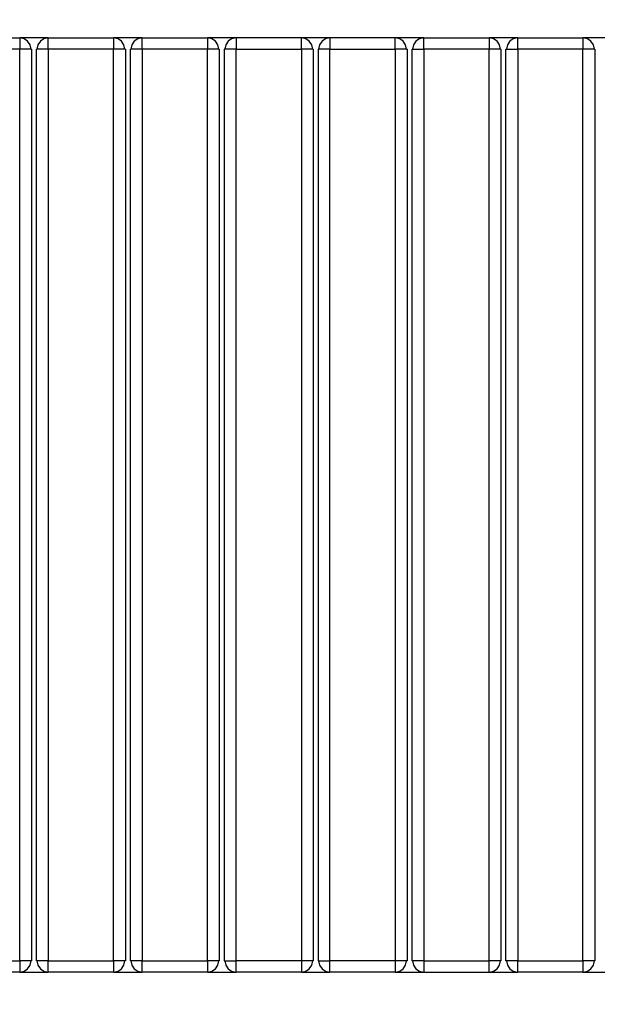
# Model space of a CAD drawing. Units: millimetres. Extents: x -185 to 205, y -143 to 145.
# Drawn here: x 33 to 58, y -10 to 32 of the extents above; entities that cross this region are included whole.
import ezdxf

# ---------------------------------------------------------------- set-up
doc = ezdxf.new("R2010")
doc.units = ezdxf.units.MM
doc.header["$MEASUREMENT"] = 0
doc.layers.add('Camada 1', color=7, linetype='Continuous')

msp = doc.modelspace()

# ---------------------------------------------------------------- linework, layer by layer
at = {"layer": 'Camada 1', "lineweight": 9}
msp.add_open_spline([(205.0091, -130.5631), (205.0091, -130.5631), (205.0091, 143.5453), (205.0091, 143.5453), (205.0091, 143.5453), (205.0091, 143.5453), (-185.0079, 143.5453), (-185.0079, 143.5453)], degree=3, knots=[0, 0, 0, 0, 0.3333333, 0.3333333, 0.3333333, 0.3333333, 1, 1, 1, 1], dxfattribs=at)
at = {"layer": 'Camada 1', "lineweight": 25}
for points, knots in [([(30.3206, 31.2138), (30.3206, 31.2138), (33.1146, 31.2138), (33.1146, 31.2138), (33.1146, 31.2138), (33.1146, 31.2138), (33.1146, 30.7269), (33.1146, 30.7269)], [0, 0, 0, 0, 0.3333333, 0.3333333, 0.3333333, 0.3333333, 1, 1, 1, 1]), ([(33.6014, 30.727), (33.6014, 30.727), (33.5591, 30.9175), (33.5591, 30.9175), (33.5591, 30.9175), (33.5591, 30.9175), (33.4532, 31.0656), (33.4532, 31.0656), (33.4532, 31.0656), (33.4532, 31.0656), (33.3051, 31.1715), (33.3051, 31.1715), (33.3051, 31.1715), (33.3051, 31.1715), (33.1146, 31.2138), (33.1146, 31.2138)], [0, 0, 0, 0, 0.2, 0.2, 0.2, 0.2, 0.4, 0.4, 0.4, 0.4, 0.6, 0.6, 0.6, 0.6, 1, 1, 1, 1]), ([(34.3422, 31.2138), (34.3422, 31.2138), (34.1517, 31.1715), (34.1517, 31.1715), (34.1517, 31.1715), (34.1517, 31.1715), (34.0036, 31.0656), (34.0036, 31.0656), (34.0036, 31.0656), (34.0036, 31.0656), (33.8977, 30.9175), (33.8977, 30.9175), (33.8977, 30.9175), (33.8977, 30.9175), (33.8554, 30.727), (33.8554, 30.727)], [0, 0, 0, 0, 0.2, 0.2, 0.2, 0.2, 0.4, 0.4, 0.4, 0.4, 0.6, 0.6, 0.6, 0.6, 1, 1, 1, 1]), ([(34.3422, 31.2138), (34.3422, 31.2138), (37.1362, 31.2138), (37.1362, 31.2138), (37.1362, 31.2138), (37.1362, 31.2138), (37.1362, 30.7269), (37.1362, 30.7269)], [0, 0, 0, 0, 0.3333333, 0.3333333, 0.3333333, 0.3333333, 1, 1, 1, 1]), ([(37.6231, 30.727), (37.6231, 30.727), (37.5807, 30.9175), (37.5807, 30.9175), (37.5807, 30.9175), (37.5807, 30.9175), (37.4749, 31.0656), (37.4749, 31.0656), (37.4749, 31.0656), (37.4749, 31.0656), (37.3267, 31.1715), (37.3267, 31.1715), (37.3267, 31.1715), (37.3267, 31.1715), (37.1362, 31.2138), (37.1362, 31.2138)], [0, 0, 0, 0, 0.2, 0.2, 0.2, 0.2, 0.4, 0.4, 0.4, 0.4, 0.6, 0.6, 0.6, 0.6, 1, 1, 1, 1]), ([(38.3639, 31.2138), (38.3639, 31.2138), (38.1734, 31.1715), (38.1734, 31.1715), (38.1734, 31.1715), (38.1734, 31.1715), (38.0252, 31.0656), (38.0252, 31.0656), (38.0252, 31.0656), (38.0252, 31.0656), (37.9194, 30.9175), (37.9194, 30.9175), (37.9194, 30.9175), (37.9194, 30.9175), (37.8771, 30.727), (37.8771, 30.727)], [0, 0, 0, 0, 0.2, 0.2, 0.2, 0.2, 0.4, 0.4, 0.4, 0.4, 0.6, 0.6, 0.6, 0.6, 1, 1, 1, 1]), ([(38.3639, 31.2138), (38.3639, 31.2138), (41.1579, 31.2138), (41.1579, 31.2138), (41.1579, 31.2138), (41.1579, 31.2138), (41.1579, 30.7269), (41.1579, 30.7269)], [0, 0, 0, 0, 0.3333333, 0.3333333, 0.3333333, 0.3333333, 1, 1, 1, 1]), ([(41.6447, 30.727), (41.6447, 30.727), (41.6024, 30.9175), (41.6024, 30.9175), (41.6024, 30.9175), (41.6024, 30.9175), (41.4966, 31.0656), (41.4966, 31.0656), (41.4966, 31.0656), (41.4966, 31.0656), (41.3484, 31.1715), (41.3484, 31.1715), (41.3484, 31.1715), (41.3484, 31.1715), (41.1579, 31.2138), (41.1579, 31.2138)], [0, 0, 0, 0, 0.2, 0.2, 0.2, 0.2, 0.4, 0.4, 0.4, 0.4, 0.6, 0.6, 0.6, 0.6, 1, 1, 1, 1]), ([(42.3856, 31.2138), (42.3856, 31.2138), (42.1951, 31.1715), (42.1951, 31.1715), (42.1951, 31.1715), (42.1951, 31.1715), (42.0469, 31.0656), (42.0469, 31.0656), (42.0469, 31.0656), (42.0469, 31.0656), (41.9411, 30.9175), (41.9411, 30.9175), (41.9411, 30.9175), (41.9411, 30.9175), (41.8987, 30.727), (41.8987, 30.727)], [0, 0, 0, 0, 0.2, 0.2, 0.2, 0.2, 0.4, 0.4, 0.4, 0.4, 0.6, 0.6, 0.6, 0.6, 1, 1, 1, 1]), ([(42.3856, 30.727), (42.3856, 30.727), (42.3856, 31.2138), (42.3856, 31.2138), (42.3856, 31.2138), (42.3856, 31.2138), (45.1796, 31.2138), (45.1796, 31.2138), (45.1796, 31.2138), (45.1796, 31.2138), (45.1796, 30.727), (45.1796, 30.727), (45.1796, 30.727), (45.1796, 30.727), (42.3856, 30.727), (42.3856, 30.727)], [0, 0, 0, 0, 0.2, 0.2, 0.2, 0.2, 0.4, 0.4, 0.4, 0.4, 0.6, 0.6, 0.6, 0.6, 1, 1, 1, 1]), ([(45.6664, 30.727), (45.6664, 30.727), (45.6241, 30.9175), (45.6241, 30.9175), (45.6241, 30.9175), (45.6241, 30.9175), (45.5182, 31.0656), (45.5182, 31.0656), (45.5182, 31.0656), (45.5182, 31.0656), (45.3701, 31.1715), (45.3701, 31.1715), (45.3701, 31.1715), (45.3701, 31.1715), (45.1796, 31.2138), (45.1796, 31.2138)], [0, 0, 0, 0, 0.2, 0.2, 0.2, 0.2, 0.4, 0.4, 0.4, 0.4, 0.6, 0.6, 0.6, 0.6, 1, 1, 1, 1]), ([(46.4072, 31.2138), (46.4072, 31.2138), (46.2167, 31.1715), (46.2167, 31.1715), (46.2167, 31.1715), (46.2167, 31.1715), (46.0686, 31.0656), (46.0686, 31.0656), (46.0686, 31.0656), (46.0686, 31.0656), (45.9627, 30.9175), (45.9627, 30.9175), (45.9627, 30.9175), (45.9627, 30.9175), (45.9204, 30.727), (45.9204, 30.727)], [0, 0, 0, 0, 0.2, 0.2, 0.2, 0.2, 0.4, 0.4, 0.4, 0.4, 0.6, 0.6, 0.6, 0.6, 1, 1, 1, 1]), ([(46.4072, 30.727), (46.4072, 30.727), (46.4072, 31.2138), (46.4072, 31.2138), (46.4072, 31.2138), (46.4072, 31.2138), (49.2012, 31.2138), (49.2012, 31.2138), (49.2012, 31.2138), (49.2012, 31.2138), (49.2012, 30.727), (49.2012, 30.727), (49.2012, 30.727), (49.2012, 30.727), (46.4072, 30.727), (46.4072, 30.727)], [0, 0, 0, 0, 0.2, 0.2, 0.2, 0.2, 0.4, 0.4, 0.4, 0.4, 0.6, 0.6, 0.6, 0.6, 1, 1, 1, 1]), ([(49.6881, 30.727), (49.6881, 30.727), (49.6457, 30.9175), (49.6457, 30.9175), (49.6457, 30.9175), (49.6457, 30.9175), (49.5399, 31.0656), (49.5399, 31.0656), (49.5399, 31.0656), (49.5399, 31.0656), (49.3917, 31.1715), (49.3917, 31.1715), (49.3917, 31.1715), (49.3917, 31.1715), (49.2012, 31.2138), (49.2012, 31.2138)], [0, 0, 0, 0, 0.2, 0.2, 0.2, 0.2, 0.4, 0.4, 0.4, 0.4, 0.6, 0.6, 0.6, 0.6, 1, 1, 1, 1]), ([(50.4289, 31.2138), (50.4289, 31.2138), (50.2384, 31.1715), (50.2384, 31.1715), (50.2384, 31.1715), (50.2384, 31.1715), (50.0902, 31.0656), (50.0902, 31.0656), (50.0902, 31.0656), (50.0902, 31.0656), (49.9844, 30.9175), (49.9844, 30.9175), (49.9844, 30.9175), (49.9844, 30.9175), (49.9421, 30.727), (49.9421, 30.727)], [0, 0, 0, 0, 0.2, 0.2, 0.2, 0.2, 0.4, 0.4, 0.4, 0.4, 0.6, 0.6, 0.6, 0.6, 1, 1, 1, 1]), ([(50.4289, 31.2138), (50.4289, 31.2138), (53.2229, 31.2138), (53.2229, 31.2138), (53.2229, 31.2138), (53.2229, 31.2138), (53.2229, 30.7269), (53.2229, 30.7269)], [0, 0, 0, 0, 0.3333333, 0.3333333, 0.3333333, 0.3333333, 1, 1, 1, 1]), ([(53.7097, 30.727), (53.7097, 30.727), (53.6674, 30.9175), (53.6674, 30.9175), (53.6674, 30.9175), (53.6674, 30.9175), (53.5616, 31.0656), (53.5616, 31.0656), (53.5616, 31.0656), (53.5616, 31.0656), (53.4134, 31.1715), (53.4134, 31.1715), (53.4134, 31.1715), (53.4134, 31.1715), (53.2229, 31.2138), (53.2229, 31.2138)], [0, 0, 0, 0, 0.2, 0.2, 0.2, 0.2, 0.4, 0.4, 0.4, 0.4, 0.6, 0.6, 0.6, 0.6, 1, 1, 1, 1]), ([(54.4506, 31.2138), (54.4506, 31.2138), (54.2601, 31.1715), (54.2601, 31.1715), (54.2601, 31.1715), (54.2601, 31.1715), (54.1119, 31.0656), (54.1119, 31.0656), (54.1119, 31.0656), (54.1119, 31.0656), (54.0061, 30.9175), (54.0061, 30.9175), (54.0061, 30.9175), (54.0061, 30.9175), (53.9637, 30.727), (53.9637, 30.727)], [0, 0, 0, 0, 0.2, 0.2, 0.2, 0.2, 0.4, 0.4, 0.4, 0.4, 0.6, 0.6, 0.6, 0.6, 1, 1, 1, 1]), ([(54.4506, 31.2138), (54.4506, 31.2138), (57.2446, 31.2138), (57.2446, 31.2138), (57.2446, 31.2138), (57.2446, 31.2138), (57.2446, 30.7269), (57.2446, 30.7269)], [0, 0, 0, 0, 0.3333333, 0.3333333, 0.3333333, 0.3333333, 1, 1, 1, 1]), ([(57.7314, 30.727), (57.7314, 30.727), (57.6891, 30.9175), (57.6891, 30.9175), (57.6891, 30.9175), (57.6891, 30.9175), (57.5832, 31.0656), (57.5832, 31.0656), (57.5832, 31.0656), (57.5832, 31.0656), (57.4351, 31.1715), (57.4351, 31.1715), (57.4351, 31.1715), (57.4351, 31.1715), (57.2446, 31.2138), (57.2446, 31.2138)], [0, 0, 0, 0, 0.2, 0.2, 0.2, 0.2, 0.4, 0.4, 0.4, 0.4, 0.6, 0.6, 0.6, 0.6, 1, 1, 1, 1]), ([(30.3206, -8.2832), (30.3206, -8.2832), (30.3206, 30.7269), (30.3206, 30.7269), (30.3206, 30.7269), (30.3206, 30.7269), (33.1146, 30.7269), (33.1146, 30.7269), (33.1146, 30.7269), (33.1146, 30.7269), (33.1146, -8.2832), (33.1146, -8.2832), (33.1146, -8.2832), (33.1146, -8.2832), (30.3206, -8.2832), (30.3206, -8.2832)], [0, 0, 0, 0, 0.2, 0.2, 0.2, 0.2, 0.4, 0.4, 0.4, 0.4, 0.6, 0.6, 0.6, 0.6, 1, 1, 1, 1]), ([(33.6226, 30.7269), (33.6226, 30.7269), (33.6226, -8.2832), (33.6226, -8.2832), (33.6226, -8.2832), (33.6226, -8.2832), (33.1146, -8.2832), (33.1146, -8.2832)], [0, 0, 0, 0, 0.3333333, 0.3333333, 0.3333333, 0.3333333, 1, 1, 1, 1]), ([(34.3422, -8.2832), (34.3422, -8.2832), (33.8342, -8.2832), (33.8342, -8.2832), (33.8342, -8.2832), (33.8342, -8.2832), (33.8342, 30.7269), (33.8342, 30.7269)], [0, 0, 0, 0, 0.3333333, 0.3333333, 0.3333333, 0.3333333, 1, 1, 1, 1]), ([(34.3422, -8.2832), (34.3422, -8.2832), (34.3422, 30.7269), (34.3422, 30.7269), (34.3422, 30.7269), (34.3422, 30.7269), (37.1362, 30.7269), (37.1362, 30.7269), (37.1362, 30.7269), (37.1362, 30.7269), (37.1362, -8.2832), (37.1362, -8.2832), (37.1362, -8.2832), (37.1362, -8.2832), (34.3422, -8.2832), (34.3422, -8.2832)], [0, 0, 0, 0, 0.2, 0.2, 0.2, 0.2, 0.4, 0.4, 0.4, 0.4, 0.6, 0.6, 0.6, 0.6, 1, 1, 1, 1]), ([(37.6442, 30.7269), (37.6442, 30.7269), (37.6442, -8.2832), (37.6442, -8.2832), (37.6442, -8.2832), (37.6442, -8.2832), (37.1362, -8.2832), (37.1362, -8.2832)], [0, 0, 0, 0, 0.3333333, 0.3333333, 0.3333333, 0.3333333, 1, 1, 1, 1]), ([(38.3639, -8.2832), (38.3639, -8.2832), (37.8559, -8.2832), (37.8559, -8.2832), (37.8559, -8.2832), (37.8559, -8.2832), (37.8559, 30.7269), (37.8559, 30.7269)], [0, 0, 0, 0, 0.3333333, 0.3333333, 0.3333333, 0.3333333, 1, 1, 1, 1]), ([(38.3639, -8.2832), (38.3639, -8.2832), (38.3639, 30.7269), (38.3639, 30.7269), (38.3639, 30.7269), (38.3639, 30.7269), (41.1579, 30.7269), (41.1579, 30.7269), (41.1579, 30.7269), (41.1579, 30.7269), (41.1579, -8.2832), (41.1579, -8.2832), (41.1579, -8.2832), (41.1579, -8.2832), (38.3639, -8.2832), (38.3639, -8.2832)], [0, 0, 0, 0, 0.2, 0.2, 0.2, 0.2, 0.4, 0.4, 0.4, 0.4, 0.6, 0.6, 0.6, 0.6, 1, 1, 1, 1]), ([(41.6659, 30.7269), (41.6659, 30.7269), (41.6659, -8.2832), (41.6659, -8.2832), (41.6659, -8.2832), (41.6659, -8.2832), (41.1579, -8.2832), (41.1579, -8.2832)], [0, 0, 0, 0, 0.3333333, 0.3333333, 0.3333333, 0.3333333, 1, 1, 1, 1]), ([(41.8776, -8.2832), (41.8776, -8.2832), (41.8776, 30.727), (41.8776, 30.727), (41.8776, 30.727), (41.8776, 30.727), (42.3856, 30.727), (42.3856, 30.727), (42.3856, 30.727), (42.3856, 30.727), (42.3856, -8.2832), (42.3856, -8.2832), (42.3856, -8.2832), (42.3856, -8.2832), (41.8776, -8.2832), (41.8776, -8.2832)], [0, 0, 0, 0, 0.2, 0.2, 0.2, 0.2, 0.4, 0.4, 0.4, 0.4, 0.6, 0.6, 0.6, 0.6, 1, 1, 1, 1]), ([(45.1796, 30.727), (45.1796, 30.727), (45.1796, -8.2832), (45.1796, -8.2832), (45.1796, -8.2832), (45.1796, -8.2832), (42.3856, -8.2832), (42.3856, -8.2832)], [0, 0, 0, 0, 0.3333333, 0.3333333, 0.3333333, 0.3333333, 1, 1, 1, 1]), ([(45.6876, 30.727), (45.6876, 30.727), (45.6876, -8.2832), (45.6876, -8.2832), (45.6876, -8.2832), (45.6876, -8.2832), (45.1796, -8.2832), (45.1796, -8.2832)], [0, 0, 0, 0, 0.3333333, 0.3333333, 0.3333333, 0.3333333, 1, 1, 1, 1]), ([(45.8992, -8.2832), (45.8992, -8.2832), (45.8992, 30.727), (45.8992, 30.727), (45.8992, 30.727), (45.8992, 30.727), (46.4072, 30.727), (46.4072, 30.727), (46.4072, 30.727), (46.4072, 30.727), (46.4072, -8.2832), (46.4072, -8.2832), (46.4072, -8.2832), (46.4072, -8.2832), (45.8992, -8.2832), (45.8992, -8.2832)], [0, 0, 0, 0, 0.2, 0.2, 0.2, 0.2, 0.4, 0.4, 0.4, 0.4, 0.6, 0.6, 0.6, 0.6, 1, 1, 1, 1]), ([(49.2012, 30.727), (49.2012, 30.727), (49.2012, -8.2832), (49.2012, -8.2832), (49.2012, -8.2832), (49.2012, -8.2832), (46.4072, -8.2832), (46.4072, -8.2832)], [0, 0, 0, 0, 0.3333333, 0.3333333, 0.3333333, 0.3333333, 1, 1, 1, 1]), ([(49.7092, 30.727), (49.7092, 30.727), (49.7092, -8.2832), (49.7092, -8.2832), (49.7092, -8.2832), (49.7092, -8.2832), (49.2012, -8.2832), (49.2012, -8.2832)], [0, 0, 0, 0, 0.3333333, 0.3333333, 0.3333333, 0.3333333, 1, 1, 1, 1]), ([(50.4289, -8.2832), (50.4289, -8.2832), (49.9209, -8.2832), (49.9209, -8.2832), (49.9209, -8.2832), (49.9209, -8.2832), (49.9209, 30.7269), (49.9209, 30.7269), (49.9209, 30.7269), (49.9209, 30.7269), (50.4289, 30.7269), (50.4289, 30.7269)], [0, 0, 0, 0, 0.25, 0.25, 0.25, 0.25, 0.5, 0.5, 0.5, 0.5, 1, 1, 1, 1]), ([(50.4289, -8.2832), (50.4289, -8.2832), (50.4289, 30.7269), (50.4289, 30.7269), (50.4289, 30.7269), (50.4289, 30.7269), (53.2229, 30.7269), (53.2229, 30.7269), (53.2229, 30.7269), (53.2229, 30.7269), (53.2229, -8.2832), (53.2229, -8.2832), (53.2229, -8.2832), (53.2229, -8.2832), (50.4289, -8.2832), (50.4289, -8.2832)], [0, 0, 0, 0, 0.2, 0.2, 0.2, 0.2, 0.4, 0.4, 0.4, 0.4, 0.6, 0.6, 0.6, 0.6, 1, 1, 1, 1]), ([(53.7309, 30.7269), (53.7309, 30.7269), (53.7309, -8.2832), (53.7309, -8.2832), (53.7309, -8.2832), (53.7309, -8.2832), (53.2229, -8.2832), (53.2229, -8.2832)], [0, 0, 0, 0, 0.3333333, 0.3333333, 0.3333333, 0.3333333, 1, 1, 1, 1]), ([(54.4506, -8.2832), (54.4506, -8.2832), (53.9426, -8.2832), (53.9426, -8.2832), (53.9426, -8.2832), (53.9426, -8.2832), (53.9426, 30.7269), (53.9426, 30.7269), (53.9426, 30.7269), (53.9426, 30.7269), (54.4506, 30.7269), (54.4506, 30.7269)], [0, 0, 0, 0, 0.25, 0.25, 0.25, 0.25, 0.5, 0.5, 0.5, 0.5, 1, 1, 1, 1]), ([(54.4506, -8.2832), (54.4506, -8.2832), (54.4506, 30.7269), (54.4506, 30.7269), (54.4506, 30.7269), (54.4506, 30.7269), (57.2446, 30.7269), (57.2446, 30.7269), (57.2446, 30.7269), (57.2446, 30.7269), (57.2446, -8.2832), (57.2446, -8.2832), (57.2446, -8.2832), (57.2446, -8.2832), (54.4506, -8.2832), (54.4506, -8.2832)], [0, 0, 0, 0, 0.2, 0.2, 0.2, 0.2, 0.4, 0.4, 0.4, 0.4, 0.6, 0.6, 0.6, 0.6, 1, 1, 1, 1]), ([(57.7526, 30.7269), (57.7526, 30.7269), (57.7526, -8.2832), (57.7526, -8.2832), (57.7526, -8.2832), (57.7526, -8.2832), (57.2446, -8.2832), (57.2446, -8.2832)], [0, 0, 0, 0, 0.3333333, 0.3333333, 0.3333333, 0.3333333, 1, 1, 1, 1]), ([(33.1146, -8.7701), (33.1146, -8.7701), (30.3206, -8.7701), (30.3206, -8.7701), (30.3206, -8.7701), (30.3206, -8.7701), (30.3206, -8.2832), (30.3206, -8.2832)], [0, 0, 0, 0, 0.3333333, 0.3333333, 0.3333333, 0.3333333, 1, 1, 1, 1]), ([(33.1146, -8.7701), (33.1146, -8.7701), (33.3051, -8.7277), (33.3051, -8.7277), (33.3051, -8.7277), (33.3051, -8.7277), (33.4532, -8.6219), (33.4532, -8.6219), (33.4532, -8.6219), (33.4532, -8.6219), (33.5591, -8.4737), (33.5591, -8.4737), (33.5591, -8.4737), (33.5591, -8.4737), (33.6014, -8.2832), (33.6014, -8.2832)], [0, 0, 0, 0, 0.2, 0.2, 0.2, 0.2, 0.4, 0.4, 0.4, 0.4, 0.6, 0.6, 0.6, 0.6, 1, 1, 1, 1]), ([(33.8554, -8.2832), (33.8554, -8.2832), (33.8977, -8.4737), (33.8977, -8.4737), (33.8977, -8.4737), (33.8977, -8.4737), (34.0036, -8.6219), (34.0036, -8.6219), (34.0036, -8.6219), (34.0036, -8.6219), (34.1517, -8.7277), (34.1517, -8.7277), (34.1517, -8.7277), (34.1517, -8.7277), (34.3422, -8.7701), (34.3422, -8.7701)], [0, 0, 0, 0, 0.2, 0.2, 0.2, 0.2, 0.4, 0.4, 0.4, 0.4, 0.6, 0.6, 0.6, 0.6, 1, 1, 1, 1]), ([(37.1362, -8.7701), (37.1362, -8.7701), (34.3422, -8.7701), (34.3422, -8.7701), (34.3422, -8.7701), (34.3422, -8.7701), (34.3422, -8.2832), (34.3422, -8.2832)], [0, 0, 0, 0, 0.3333333, 0.3333333, 0.3333333, 0.3333333, 1, 1, 1, 1]), ([(37.1362, -8.7701), (37.1362, -8.7701), (37.3267, -8.7277), (37.3267, -8.7277), (37.3267, -8.7277), (37.3267, -8.7277), (37.4749, -8.6219), (37.4749, -8.6219), (37.4749, -8.6219), (37.4749, -8.6219), (37.5807, -8.4737), (37.5807, -8.4737), (37.5807, -8.4737), (37.5807, -8.4737), (37.6231, -8.2832), (37.6231, -8.2832)], [0, 0, 0, 0, 0.2, 0.2, 0.2, 0.2, 0.4, 0.4, 0.4, 0.4, 0.6, 0.6, 0.6, 0.6, 1, 1, 1, 1]), ([(37.8771, -8.2832), (37.8771, -8.2832), (37.9194, -8.4737), (37.9194, -8.4737), (37.9194, -8.4737), (37.9194, -8.4737), (38.0252, -8.6219), (38.0252, -8.6219), (38.0252, -8.6219), (38.0252, -8.6219), (38.1734, -8.7277), (38.1734, -8.7277), (38.1734, -8.7277), (38.1734, -8.7277), (38.3639, -8.7701), (38.3639, -8.7701)], [0, 0, 0, 0, 0.2, 0.2, 0.2, 0.2, 0.4, 0.4, 0.4, 0.4, 0.6, 0.6, 0.6, 0.6, 1, 1, 1, 1]), ([(41.1579, -8.2832), (41.1579, -8.2832), (41.1579, -8.7701), (41.1579, -8.7701), (41.1579, -8.7701), (41.1579, -8.7701), (38.3639, -8.7701), (38.3639, -8.7701), (38.3639, -8.7701), (38.3639, -8.7701), (38.3639, -8.2832), (38.3639, -8.2832)], [0, 0, 0, 0, 0.25, 0.25, 0.25, 0.25, 0.5, 0.5, 0.5, 0.5, 1, 1, 1, 1]), ([(41.1579, -8.7701), (41.1579, -8.7701), (41.3484, -8.7277), (41.3484, -8.7277), (41.3484, -8.7277), (41.3484, -8.7277), (41.4966, -8.6219), (41.4966, -8.6219), (41.4966, -8.6219), (41.4966, -8.6219), (41.6024, -8.4737), (41.6024, -8.4737), (41.6024, -8.4737), (41.6024, -8.4737), (41.6447, -8.2832), (41.6447, -8.2832)], [0, 0, 0, 0, 0.2, 0.2, 0.2, 0.2, 0.4, 0.4, 0.4, 0.4, 0.6, 0.6, 0.6, 0.6, 1, 1, 1, 1]), ([(41.8987, -8.2832), (41.8987, -8.2832), (41.9411, -8.4737), (41.9411, -8.4737), (41.9411, -8.4737), (41.9411, -8.4737), (42.0469, -8.6219), (42.0469, -8.6219), (42.0469, -8.6219), (42.0469, -8.6219), (42.1951, -8.7277), (42.1951, -8.7277), (42.1951, -8.7277), (42.1951, -8.7277), (42.3856, -8.7701), (42.3856, -8.7701)], [0, 0, 0, 0, 0.2, 0.2, 0.2, 0.2, 0.4, 0.4, 0.4, 0.4, 0.6, 0.6, 0.6, 0.6, 1, 1, 1, 1]), ([(45.1796, -8.2832), (45.1796, -8.2832), (45.1796, -8.7701), (45.1796, -8.7701), (45.1796, -8.7701), (45.1796, -8.7701), (42.3856, -8.7701), (42.3856, -8.7701), (42.3856, -8.7701), (42.3856, -8.7701), (42.3856, -8.2832), (42.3856, -8.2832)], [0, 0, 0, 0, 0.25, 0.25, 0.25, 0.25, 0.5, 0.5, 0.5, 0.5, 1, 1, 1, 1]), ([(45.1796, -8.7701), (45.1796, -8.7701), (45.3701, -8.7277), (45.3701, -8.7277), (45.3701, -8.7277), (45.3701, -8.7277), (45.5182, -8.6219), (45.5182, -8.6219), (45.5182, -8.6219), (45.5182, -8.6219), (45.6241, -8.4737), (45.6241, -8.4737), (45.6241, -8.4737), (45.6241, -8.4737), (45.6664, -8.2832), (45.6664, -8.2832)], [0, 0, 0, 0, 0.2, 0.2, 0.2, 0.2, 0.4, 0.4, 0.4, 0.4, 0.6, 0.6, 0.6, 0.6, 1, 1, 1, 1]), ([(45.9204, -8.2832), (45.9204, -8.2832), (45.9627, -8.4737), (45.9627, -8.4737), (45.9627, -8.4737), (45.9627, -8.4737), (46.0686, -8.6219), (46.0686, -8.6219), (46.0686, -8.6219), (46.0686, -8.6219), (46.2167, -8.7277), (46.2167, -8.7277), (46.2167, -8.7277), (46.2167, -8.7277), (46.4072, -8.7701), (46.4072, -8.7701)], [0, 0, 0, 0, 0.2, 0.2, 0.2, 0.2, 0.4, 0.4, 0.4, 0.4, 0.6, 0.6, 0.6, 0.6, 1, 1, 1, 1]), ([(49.2012, -8.2832), (49.2012, -8.2832), (49.2012, -8.7701), (49.2012, -8.7701), (49.2012, -8.7701), (49.2012, -8.7701), (46.4072, -8.7701), (46.4072, -8.7701), (46.4072, -8.7701), (46.4072, -8.7701), (46.4072, -8.2832), (46.4072, -8.2832)], [0, 0, 0, 0, 0.25, 0.25, 0.25, 0.25, 0.5, 0.5, 0.5, 0.5, 1, 1, 1, 1]), ([(49.2012, -8.7701), (49.2012, -8.7701), (49.3917, -8.7277), (49.3917, -8.7277), (49.3917, -8.7277), (49.3917, -8.7277), (49.5399, -8.6219), (49.5399, -8.6219), (49.5399, -8.6219), (49.5399, -8.6219), (49.6457, -8.4737), (49.6457, -8.4737), (49.6457, -8.4737), (49.6457, -8.4737), (49.6881, -8.2832), (49.6881, -8.2832)], [0, 0, 0, 0, 0.2, 0.2, 0.2, 0.2, 0.4, 0.4, 0.4, 0.4, 0.6, 0.6, 0.6, 0.6, 1, 1, 1, 1]), ([(49.9421, -8.2832), (49.9421, -8.2832), (49.9844, -8.4737), (49.9844, -8.4737), (49.9844, -8.4737), (49.9844, -8.4737), (50.0902, -8.6219), (50.0902, -8.6219), (50.0902, -8.6219), (50.0902, -8.6219), (50.2384, -8.7277), (50.2384, -8.7277), (50.2384, -8.7277), (50.2384, -8.7277), (50.4289, -8.7701), (50.4289, -8.7701)], [0, 0, 0, 0, 0.2, 0.2, 0.2, 0.2, 0.4, 0.4, 0.4, 0.4, 0.6, 0.6, 0.6, 0.6, 1, 1, 1, 1]), ([(50.4289, -8.2832), (50.4289, -8.2832), (50.4289, -8.7701), (50.4289, -8.7701), (50.4289, -8.7701), (50.4289, -8.7701), (53.2229, -8.7701), (53.2229, -8.7701), (53.2229, -8.7701), (53.2229, -8.7701), (53.2229, -8.2832), (53.2229, -8.2832)], [0, 0, 0, 0, 0.25, 0.25, 0.25, 0.25, 0.5, 0.5, 0.5, 0.5, 1, 1, 1, 1]), ([(53.2229, -8.7701), (53.2229, -8.7701), (53.4134, -8.7277), (53.4134, -8.7277), (53.4134, -8.7277), (53.4134, -8.7277), (53.5616, -8.6219), (53.5616, -8.6219), (53.5616, -8.6219), (53.5616, -8.6219), (53.6674, -8.4737), (53.6674, -8.4737), (53.6674, -8.4737), (53.6674, -8.4737), (53.7097, -8.2832), (53.7097, -8.2832)], [0, 0, 0, 0, 0.2, 0.2, 0.2, 0.2, 0.4, 0.4, 0.4, 0.4, 0.6, 0.6, 0.6, 0.6, 1, 1, 1, 1]), ([(53.9637, -8.2832), (53.9637, -8.2832), (54.0061, -8.4737), (54.0061, -8.4737), (54.0061, -8.4737), (54.0061, -8.4737), (54.1119, -8.6219), (54.1119, -8.6219), (54.1119, -8.6219), (54.1119, -8.6219), (54.2601, -8.7277), (54.2601, -8.7277), (54.2601, -8.7277), (54.2601, -8.7277), (54.4506, -8.7701), (54.4506, -8.7701)], [0, 0, 0, 0, 0.2, 0.2, 0.2, 0.2, 0.4, 0.4, 0.4, 0.4, 0.6, 0.6, 0.6, 0.6, 1, 1, 1, 1]), ([(57.2446, -8.7701), (57.2446, -8.7701), (54.4506, -8.7701), (54.4506, -8.7701), (54.4506, -8.7701), (54.4506, -8.7701), (54.4506, -8.2832), (54.4506, -8.2832)], [0, 0, 0, 0, 0.3333333, 0.3333333, 0.3333333, 0.3333333, 1, 1, 1, 1]), ([(57.2446, -8.7701), (57.2446, -8.7701), (57.4351, -8.7277), (57.4351, -8.7277), (57.4351, -8.7277), (57.4351, -8.7277), (57.5832, -8.6219), (57.5832, -8.6219), (57.5832, -8.6219), (57.5832, -8.6219), (57.6891, -8.4737), (57.6891, -8.4737), (57.6891, -8.4737), (57.6891, -8.4737), (57.7314, -8.2832), (57.7314, -8.2832)], [0, 0, 0, 0, 0.2, 0.2, 0.2, 0.2, 0.4, 0.4, 0.4, 0.4, 0.6, 0.6, 0.6, 0.6, 1, 1, 1, 1])]:
    msp.add_open_spline(points, degree=3, knots=knots, dxfattribs=at)
for points in [[(34.3422, 31.2138), (34.3422, 31.2138), (33.1146, 31.2138), (33.1146, 31.2138)], [(34.3422, 30.7269), (34.3422, 30.7269), (34.3422, 31.2138), (34.3422, 31.2138)], [(38.3639, 31.2138), (38.3639, 31.2138), (37.1362, 31.2138), (37.1362, 31.2138)], [(38.3639, 30.7269), (38.3639, 30.7269), (38.3639, 31.2138), (38.3639, 31.2138)], [(42.3856, 31.2138), (42.3856, 31.2138), (41.1579, 31.2138), (41.1579, 31.2138)], [(46.4072, 31.2138), (46.4072, 31.2138), (45.1796, 31.2138), (45.1796, 31.2138)], [(50.4289, 31.2138), (50.4289, 31.2138), (49.2012, 31.2138), (49.2012, 31.2138)], [(50.4289, 30.7269), (50.4289, 30.7269), (50.4289, 31.2138), (50.4289, 31.2138)], [(54.4506, 31.2138), (54.4506, 31.2138), (53.2229, 31.2138), (53.2229, 31.2138)], [(54.4506, 30.7269), (54.4506, 30.7269), (54.4506, 31.2138), (54.4506, 31.2138)], [(58.4722, 31.2138), (58.4722, 31.2138), (57.2446, 31.2138), (57.2446, 31.2138)], [(33.6226, 30.727), (33.6226, 30.727), (33.1146, 30.727), (33.1146, 30.727)], [(34.3422, 30.727), (34.3422, 30.727), (33.8342, 30.727), (33.8342, 30.727)], [(37.6442, 30.727), (37.6442, 30.727), (37.1362, 30.727), (37.1362, 30.727)], [(38.3639, 30.727), (38.3639, 30.727), (37.8559, 30.727), (37.8559, 30.727)], [(41.6659, 30.727), (41.6659, 30.727), (41.1579, 30.727), (41.1579, 30.727)], [(45.6876, 30.727), (45.6876, 30.727), (45.1796, 30.727), (45.1796, 30.727)], [(49.7092, 30.727), (49.7092, 30.727), (49.2012, 30.727), (49.2012, 30.727)], [(53.7309, 30.7269), (53.7309, 30.7269), (53.2229, 30.7269), (53.2229, 30.7269)], [(57.7526, 30.7269), (57.7526, 30.7269), (57.2446, 30.7269), (57.2446, 30.7269)], [(33.1146, -8.2832), (33.1146, -8.2832), (33.1146, -8.7701), (33.1146, -8.7701)], [(37.1362, -8.2832), (37.1362, -8.2832), (37.1362, -8.7701), (37.1362, -8.7701)], [(57.2446, -8.2832), (57.2446, -8.2832), (57.2446, -8.7701), (57.2446, -8.7701)], [(33.1146, -8.77), (33.1146, -8.77), (34.3422, -8.77), (34.3422, -8.77)], [(37.1362, -8.77), (37.1362, -8.77), (38.3639, -8.77), (38.3639, -8.77)], [(41.1579, -8.77), (41.1579, -8.77), (42.3856, -8.77), (42.3856, -8.77)], [(45.1796, -8.77), (45.1796, -8.77), (46.4072, -8.77), (46.4072, -8.77)], [(49.2012, -8.77), (49.2012, -8.77), (50.4289, -8.77), (50.4289, -8.77)], [(53.2229, -8.77), (53.2229, -8.77), (54.4506, -8.77), (54.4506, -8.77)], [(57.2446, -8.77), (57.2446, -8.77), (58.4722, -8.77), (58.4722, -8.77)]]:
    msp.add_open_spline(points, degree=3, dxfattribs=at)

doc.saveas('drawing.dxf')
